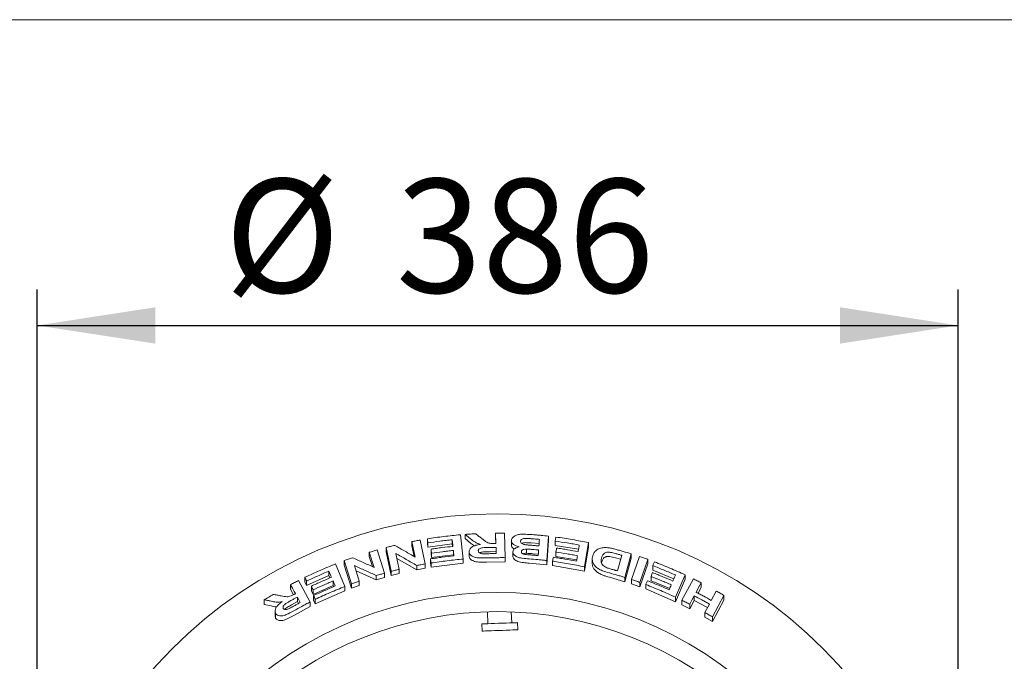
# Model space of a CAD drawing. Units: millimetres. Extents: x 5 to 415, y 5 to 292.
# Drawn here: x 57 to 85, y 158 to 175 of the extents above; entities that cross this region are included whole.
import ezdxf

# ---------------------------------------------------------------- set-up
doc = ezdxf.new("R2010")
doc.units = ezdxf.units.MM
doc.layers.add('BEMAßUNG', color=96, linetype='Continuous')
doc.styles.add('SLDTEXTSTYLE0', font='TXT', dxfattribs={"width": 0.75})
doc.dimstyles.new('SLDDIMSTYLE0', dxfattribs={"dimtxt": 3.175, "dimasz": 3.302, "dimexe": 0, "dimexo": 0.0625, "dimgap": 0.79375, "dimtad": 1, "dimlfac": 15, "dimrnd": 1e-09, "dimzin": 12, "dimdsep": 46, "dimtxsty": 'SLDTEXTSTYLE0', "dimsah": 1, "dimcen": 0.09, "dimadec": 0, "dimazin": 3, "dimtfac": 1, "dimtofl": 0, "dimtmove": 0, "dimatfit": 3, "dimfxl": 0, "dimfrac": 2, "dimtolj": 1, "dimtzin": 12, "dimarcsym": 0})

# ---------------------------------------------------------------- blocks, each defined once
blk = doc.blocks.new('_D_22')
at = {"layer": 'BEMAßUNG'}
for p, q in [((57.983, 149.824), (57.983, 167.951)), ((83.717, 149.824), (83.717, 167.951)), ((57.983, 166.951), (83.717, 166.951))]:
    blk.add_line(p, q, dxfattribs=at)
for points in [[(57.983, 166.951), (61.285, 166.443), (61.285, 167.459)], [(83.717, 166.951), (80.415, 167.459), (80.415, 166.443)]]:
    blk.add_solid(points, dxfattribs=at)
at = {"layer": 'BEMAßUNG', "char_height": 3.175, "attachment_point": 1, "style": 'SLDTEXTSTYLE0'}
for s, insert in [('%%c', (63.216, 171.043)), ('386', (68.008, 171.043))]:
    blk.add_mtext(s, dxfattribs=dict(at, insert=insert))

msp = doc.modelspace()

# ---------------------------------------------------------------- linework, layer by layer
at = {"color": 7, "linetype": 'Continuous', "lineweight": 15}
for p, q in [((133.97862, 175.4911), (47.72129, 175.4911)), ((68.88352, 160.99263), (68.88352, 160.87392)), ((69.80726, 161.10491), (69.88721, 160.42609)), ((69.94201, 161.11644), (69.94201, 160.99862)), ((70.09337, 160.87376), (69.94201, 160.99862)), ((70.80023, 160.86146), (70.79297, 161.14613)), ((70.79297, 161.14613), (70.79297, 161.02855)), ((70.79723, 160.86143), (70.79297, 161.02855)), ((71.03888, 161.14714), (71.05614, 160.46505)), ((72.26924, 161.06701), (72.21944, 160.386)), ((72.26924, 161.06701), (72.26924, 160.94885)), ((72.47819, 161.04128), (72.45899, 160.92743)), ((67.87683, 160.0852), (67.73336, 160.75051)), ((67.73336, 160.75051), (67.73336, 160.63002)), ((68.54779, 160.47909), (68.45422, 160.91274)), ((68.45422, 160.91274), (68.45422, 160.79347)), ((68.51838, 160.49612), (68.45422, 160.79347)), ((68.67929, 160.95699), (68.82268, 160.29182)), ((68.89702, 160.75947), (68.88352, 160.87392)), ((68.89702, 160.87818), (68.89702, 160.75947)), ((69.57563, 160.84745), (68.89702, 160.75947)), ((69.57563, 160.96551), (69.57563, 160.84745)), ((69.58365, 160.77929), (69.57563, 160.84745)), ((70.198, 160.79508), (70.09337, 160.87376)), ((70.80723, 160.57968), (70.80298, 160.75274)), ((70.80298, 160.63516), (70.80298, 160.75274)), ((71.23343, 160.937), (71.23343, 160.81938)), ((71.6514, 160.58761), (71.6514, 160.70539)), ((72.0158, 160.85771), (71.78776, 160.87667)), ((72.26924, 160.94885), (72.21944, 160.26781)), ((72.45899, 160.92743), (72.45899, 160.80908)), ((73.11078, 160.70158), (72.45899, 160.80908)), ((73.39016, 160.88546), (73.27563, 160.20995)), ((73.39016, 160.76597), (73.27563, 160.09042)), ((73.39016, 160.88546), (73.39016, 160.76597)), ((67.39472, 160.19307), (67.25941, 160.6148)), ((67.25941, 160.6148), (67.25941, 160.4933)), ((67.34911, 160.21372), (67.25941, 160.4933)), ((67.47893, 160.68114), (67.68654, 160.03429)), ((67.87683, 159.96465), (67.73336, 160.63002)), ((68.00389, 160.5831), (68.09973, 160.13896)), ((68.5877, 160.12649), (68.03348, 160.44596)), ((68.97232, 160.43183), (68.97232, 160.31311)), ((68.9872, 160.70354), (68.9872, 160.5849)), ((69.00069, 160.47046), (68.9872, 160.5849)), ((69.00069, 160.58911), (69.00069, 160.47046)), ((69.61085, 160.54847), (69.00069, 160.47046)), ((69.61085, 160.66653), (69.61085, 160.54847)), ((69.61486, 160.51446), (69.61085, 160.54847)), ((70.05268, 160.6306), (70.05268, 160.51282)), ((70.80298, 160.63516), (70.62012, 160.63229)), ((70.80434, 160.57964), (70.80298, 160.63516)), ((71.05614, 160.46505), (71.05614, 160.34745)), ((71.27077, 160.63008), (71.27077, 160.51245)), ((71.99429, 160.56247), (71.83215, 160.57641)), ((72.47671, 160.61999), (72.47671, 160.50159)), ((73.06038, 160.40412), (72.47671, 160.50159)), ((74.28609, 160.41883), (74.1379, 160.46095)), ((74.19896, 160.09476), (74.31638, 160.53151)), ((74.58263, 160.57275), (74.40503, 159.9131)), ((74.58263, 160.45092), (74.40503, 159.79119)), ((74.58263, 160.57275), (74.58263, 160.45092)), ((74.58882, 159.8562), (74.81132, 160.49939)), ((66.31395, 160.28827), (66.58199, 159.66345)), ((66.76627, 159.73479), (66.55853, 160.38183)), ((66.55853, 160.38183), (66.55853, 160.25852)), ((66.76627, 159.61139), (66.55853, 160.25852)), ((66.84406, 160.24244), (66.98263, 159.81051)), ((68.5877, 160.24576), (68.5877, 160.12649)), ((68.82268, 160.17289), (68.5877, 160.12649)), ((68.82268, 160.29182), (68.82268, 160.17289)), ((68.98582, 160.19824), (68.97232, 160.31311)), ((68.98582, 160.31696), (68.98582, 160.19824)), ((69.88721, 160.3082), (68.98582, 160.19824)), ((69.88721, 160.42609), (69.88721, 160.3082)), ((71.05614, 160.34745), (70.53684, 160.34178)), ((72.21944, 160.26781), (71.73228, 160.31185)), ((72.21944, 160.386), (72.21944, 160.26781)), ((72.38558, 160.36272), (72.38558, 160.24437)), ((73.27563, 160.09042), (72.38558, 160.24437)), ((73.27563, 160.20995), (73.27563, 160.09042)), ((73.49187, 160.42341), (73.49187, 160.30442)), ((75.04366, 160.41825), (74.82113, 159.77503)), ((75.04366, 160.29522), (74.82113, 159.65197)), ((75.04366, 160.41825), (75.04366, 160.29522)), ((75.18565, 160.24336), (75.18565, 160.1198)), ((65.46227, 159.91645), (65.46227, 159.78937)), ((66.13158, 159.9642), (65.50746, 159.6841)), ((66.13158, 160.08898), (66.13158, 159.9642)), ((66.15936, 159.89933), (66.13158, 159.9642)), ((67.45726, 159.84366), (66.89008, 160.099)), ((67.45726, 159.96516), (67.45726, 159.84366)), ((67.68654, 159.91333), (67.45726, 159.84366)), ((67.68654, 160.03429), (67.68654, 159.91333)), ((67.87683, 160.0852), (67.87683, 159.96465)), ((68.09973, 160.01885), (67.87683, 159.96465)), ((68.09973, 160.13896), (68.09973, 160.01885)), ((74.40503, 159.79119), (73.97173, 159.91797)), ((74.40503, 159.9131), (74.40503, 159.79119)), ((75.13449, 159.9419), (75.13449, 159.81816)), ((75.77164, 159.87529), (75.18565, 160.1198)), ((76.08516, 159.98784), (75.82287, 159.36115)), ((76.08516, 159.98784), (76.08516, 159.86137)), ((65.06162, 159.71037), (65.06162, 159.58158)), ((65.27876, 159.82479), (65.60653, 159.22594)), ((65.50746, 159.6841), (65.46227, 159.78937)), ((65.50746, 159.81119), (65.50746, 159.6841)), ((65.64308, 159.67011), (65.64308, 159.54324)), ((66.24962, 159.68887), (65.68827, 159.43798)), ((66.24962, 159.81365), (66.24962, 159.68887)), ((66.26397, 159.65552), (66.24962, 159.68887)), ((66.58199, 159.66345), (66.58199, 159.53946)), ((66.76627, 159.73479), (66.76627, 159.61139)), ((66.98263, 159.68775), (66.76627, 159.61139)), ((66.98263, 159.81051), (66.98263, 159.68775)), ((74.58882, 159.8562), (74.58882, 159.73381)), ((74.82113, 159.65197), (74.58882, 159.73381)), ((74.82113, 159.77503), (74.82113, 159.65197)), ((74.9887, 159.71402), (74.9887, 159.59044)), ((75.65622, 159.59924), (75.13449, 159.81816)), ((76.08516, 159.86137), (75.82287, 159.23457)), ((75.99636, 159.27494), (76.31769, 159.87608)), ((76.53628, 159.6351), (76.44926, 159.47248)), ((76.53628, 159.76343), (76.53628, 159.6351)), ((65.14382, 159.4314), (65.06162, 159.58158)), ((65.25084, 159.23615), (65.25084, 159.36492)), ((65.68827, 159.43798), (65.64308, 159.54324)), ((65.68827, 159.56488), (65.68827, 159.43798)), ((65.70572, 159.40663), (65.70572, 159.27954)), ((66.58199, 159.53946), (65.75092, 159.17382)), ((75.82287, 159.23457), (74.9887, 159.59044)), ((75.82287, 159.36115), (75.82287, 159.23457)), ((76.34149, 159.39909), (76.34149, 159.27078)), ((76.81915, 159.27126), (76.95976, 159.53395)), ((77.17274, 159.41291), (76.85114, 158.81157)), ((77.17274, 159.41291), (77.17274, 159.28152)), ((64.32335, 159.29123), (64.32335, 159.15873)), ((64.51435, 159.11805), (64.32335, 159.15873)), ((65.25084, 159.23615), (65.09053, 159.14836)), ((65.60653, 159.09819), (65.15001, 158.85099)), ((65.27954, 159.18367), (65.25084, 159.23615)), ((65.60653, 159.22594), (65.60653, 159.09819)), ((65.75092, 159.17382), (65.70572, 159.27954)), ((65.75092, 159.30093), (65.75092, 159.17382)), ((75.99636, 159.27494), (75.99636, 159.14762)), ((76.21503, 159.03419), (75.99636, 159.14762)), ((76.34149, 159.27078), (76.21503, 159.03419)), ((76.21503, 159.1625), (76.21503, 159.03419)), ((76.71097, 159.06868), (76.34149, 159.27078)), ((76.63838, 158.93291), (76.76489, 159.16955)), ((77.17274, 159.28152), (76.85114, 158.68001)), ((64.62701, 158.97766), (64.62701, 158.84431)), ((64.64412, 158.77804), (64.62833, 158.84439)), ((64.64412, 158.9102), (64.64412, 158.77804)), ((70.56294, 158.9537), (70.57457, 158.62079)), ((71.24083, 158.64406), (71.23012, 158.95064)), ((76.63838, 158.93291), (76.63838, 158.80251)), ((76.85114, 158.68001), (76.63838, 158.80251)), ((76.85114, 158.81157), (76.85114, 158.68001)), ((70.40801, 158.61498), (70.41498, 158.4151)), ((71.41438, 158.45), (71.40739, 158.64988))]:
    msp.add_line(p, q, dxfattribs=at)
at = {"color": 7, "linetype": 'Continuous', "lineweight": 15, "flags": 128}
for points in [[(69.59736, 160.78091), (69.59193, 160.82706), (69.58379, 160.89629), (69.57563, 160.96551)], [(69.62858, 160.51608), (69.62415, 160.55369), (69.6175, 160.61011), (69.61085, 160.66653)], [(75.18565, 160.24336), (75.1967, 160.26974), (75.21328, 160.3093), (75.22987, 160.34886)], [(66.20447, 159.91883), (66.18624, 159.96137), (66.15891, 160.02517), (66.13158, 160.08898)], [(75.13449, 159.9419), (75.14554, 159.96827), (75.16212, 160.00783), (75.17871, 160.04738)], [(65.19838, 159.46048), (65.1642, 159.52296), (65.11292, 159.61667), (65.06162, 159.71037)], [(66.30924, 159.67514), (66.29434, 159.70976), (66.27198, 159.76171), (66.24962, 159.81365)], [(76.53628, 159.76343), (76.46599, 159.63211), (76.43086, 159.56645), (76.39573, 159.50078)], [(65.33392, 159.21301), (65.31315, 159.25099), (65.282, 159.30795), (65.25084, 159.36492)], [(76.34149, 159.39909), (76.27825, 159.2808), (76.24664, 159.22165), (76.21503, 159.1625)], [(71.40739, 158.64988), (71.40337, 158.64974), (71.37819, 158.64886), (71.331, 158.64721), (71.26402, 158.64487), (71.18038, 158.64195), (71.08399, 158.63858), (70.97936, 158.63493), (70.87137, 158.63116), (70.76509, 158.62745), (70.66547, 158.62397), (70.57718, 158.62089), (70.50434, 158.61834), (70.45036, 158.61646), (70.41777, 158.61532), (70.40801, 158.61498)], [(71.41438, 158.45), (71.41035, 158.44986), (71.38517, 158.44898), (71.33798, 158.44733), (71.271, 158.44499), (71.18736, 158.44207), (71.09097, 158.43871), (70.98634, 158.43505), (70.87835, 158.43128), (70.77207, 158.42757), (70.67245, 158.42409), (70.58416, 158.42101), (70.51132, 158.41846), (70.45735, 158.41658), (70.42475, 158.41544), (70.41498, 158.4151)]]:
    msp.add_lwpolyline(points, dxfattribs=at)
at = {"color": 7, "linetype": 'Continuous', "lineweight": 15}
msp.add_circle((70.84996, 148.82444), 12.86667, dxfattribs=at)
for radius, start, end in [(10.66667, 45.725282, 134.274718), (10.13333, 45.744122, 134.255878)]:
    msp.add_arc((70.84996, 148.82444), radius, start, end, dxfattribs=at)
for points, knots in [([(68.88352, 160.99263), (68.96029, 161.0037), (69.11382, 161.02584), (69.42154, 161.06539), (69.65298, 161.08911), (69.80726, 161.10491)], [0, 0, 0, 0, 0.250046002, 0.50009262, 1, 1, 1, 1]), ([(68.89702, 160.87818), (68.89589, 160.88772), (68.89363, 160.90679), (68.88913, 160.94494), (68.88576, 160.97355), (68.88352, 160.99263)], [0, 0, 0, 0, 0.24999886, 0.50000108, 1, 1, 1, 1]), ([(69.94201, 161.11644), (69.96644, 161.11785), (70.0153, 161.12066), (70.11305, 161.12581), (70.1864, 161.12909), (70.2353, 161.13127)], [0, 0, 0, 0, 0.25001178, 0.50002064, 1, 1, 1, 1]), ([(70.09337, 160.99151), (70.06814, 161.0124), (70.03029, 161.04374), (69.97984, 161.08533), (69.95462, 161.10607), (69.94201, 161.11644)], [0, 0, 0, 0, 0.49999341, 0.75000027, 1, 1, 1, 1]), ([(70.36979, 160.83528), (70.34033, 160.84455), (70.28045, 160.86338), (70.1847, 160.91561), (70.12948, 160.9615), (70.09337, 160.99151)], [0, 0, 0, 0, 0.25112883, 0.51030059, 1, 1, 1, 1]), ([(70.2353, 161.13127), (70.26571, 161.10776), (70.31133, 161.07249), (70.37216, 161.02519), (70.40259, 161.00145), (70.4178, 160.98958)], [0, 0, 0, 0, 0.50000192, 0.74999903, 1, 1, 1, 1]), ([(70.4178, 160.98958), (70.43884, 160.97336), (70.48094, 160.94093), (70.53573, 160.89921), (70.5962, 160.87043), (70.66781, 160.86003), (70.71933, 160.86062), (70.74945, 160.86096)], [0, 0, 0, 0, 0.25204779, 0.50430852, 0.64883048, 0.79472346, 1, 1, 1, 1]), ([(70.79297, 161.14613), (70.81347, 161.14634), (70.85445, 161.14675), (70.93642, 161.14723), (70.99789, 161.14718), (71.03888, 161.14714)], [0, 0, 0, 0, 0.250005818, 0.50001139, 1, 1, 1, 1]), ([(71.23351, 160.94485), (71.24105, 160.97379), (71.25514, 161.02785), (71.3465, 161.08528), (71.4356, 161.11366), (71.49226, 161.11854), (71.51076, 161.12013)], [0, 0, 0, 0, 0.336122859, 0.627962968, 0.878509739, 1, 1, 1, 1]), ([(71.78776, 160.99451), (71.75516, 160.99657), (71.68987, 161.00068), (71.60638, 161.00542), (71.54703, 160.99201), (71.51324, 160.97417), (71.4925, 160.95083), (71.48949, 160.93357), (71.48801, 160.92511)], [0, 0, 0, 0, 0.25484682, 0.51038082, 0.63306203, 0.75561986, 0.88021758, 1, 1, 1, 1]), ([(71.51076, 161.12013), (71.53946, 161.12041), (71.59683, 161.12096), (71.71184, 161.115), (71.79786, 161.10883), (71.85517, 161.10472)], [0, 0, 0, 0, 0.25040883, 0.50064367, 1, 1, 1, 1]), ([(72.0158, 160.97569), (71.9968, 160.97736), (71.95881, 160.98071), (71.88281, 160.98711), (71.82578, 160.99155), (71.78776, 160.99451)], [0, 0, 0, 0, 0.25001214, 0.50002828, 1, 1, 1, 1]), ([(71.85517, 161.10472), (71.88971, 161.10192), (71.95879, 161.09633), (72.09686, 161.08417), (72.20029, 161.07388), (72.26924, 161.06701)], [0, 0, 0, 0, 0.250024363, 0.500052544, 1, 1, 1, 1]), ([(72.47819, 161.04128), (72.55449, 161.02998), (72.70707, 161.00737), (73.01148, 160.95749), (73.23871, 160.91427), (73.39016, 160.88546)], [0, 0, 0, 0, 0.25007056, 0.50014198, 1, 1, 1, 1]), ([(67.73336, 160.75051), (67.75342, 160.75544), (67.79352, 160.7653), (67.87378, 160.78467), (67.93406, 160.79879), (67.97424, 160.8082)], [0, 0, 0, 0, 0.25011062, 0.50021863, 1, 1, 1, 1]), ([(67.97424, 160.8082), (68.02194, 160.78124), (68.11732, 160.72733), (68.30837, 160.61824), (68.45202, 160.53475), (68.54779, 160.47909)], [0, 0, 0, 0, 0.25000951, 0.50002108, 1, 1, 1, 1]), ([(68.45422, 160.91274), (68.47296, 160.91653), (68.51044, 160.92412), (68.58544, 160.93899), (68.64176, 160.94979), (68.67929, 160.95699)], [0, 0, 0, 0, 0.25006212, 0.50012436, 1, 1, 1, 1]), ([(69.57563, 160.96551), (69.51895, 160.95917), (69.40559, 160.94648), (69.17921, 160.91852), (69.00989, 160.89432), (68.89702, 160.87818)], [0, 0, 0, 0, 0.25004404, 0.5000888, 1, 1, 1, 1]), ([(68.9872, 160.70354), (69.03795, 160.71076), (69.13945, 160.72519), (69.34273, 160.75193), (69.49552, 160.76932), (69.59736, 160.78091)], [0, 0, 0, 0, 0.25004405, 0.50008523, 1, 1, 1, 1]), ([(70.05268, 160.6306), (70.05626, 160.65856), (70.06223, 160.70522), (70.12602, 160.76373), (70.21495, 160.80675), (70.30233, 160.82665), (70.35883, 160.83388), (70.36979, 160.83528)], [0, 0, 0, 0, 0.286073854, 0.477456482, 0.668624785, 0.935705065, 1, 1, 1, 1]), ([(70.62012, 160.74989), (70.58524, 160.74883), (70.52166, 160.7469), (70.44095, 160.74349), (70.37954, 160.73267), (70.33963, 160.71463), (70.31487, 160.69146), (70.30731, 160.67003), (70.30658, 160.65694), (70.3063, 160.65192)], [0, 0, 0, 0, 0.256227083, 0.466972779, 0.591308426, 0.716703443, 0.826027359, 0.933241979, 1, 1, 1, 1]), ([(70.80298, 160.75274), (70.78774, 160.75257), (70.75726, 160.75224), (70.69631, 160.75137), (70.6506, 160.75048), (70.62012, 160.74989)], [0, 0, 0, 0, 0.25000046, 0.50000652, 1, 1, 1, 1]), ([(70.74945, 160.86096), (70.75368, 160.86101), (70.76214, 160.86111), (70.77907, 160.86128), (70.79177, 160.86139), (70.80023, 160.86146)], [0, 0, 0, 0, 0.250004186, 0.500005394, 1, 1, 1, 1]), ([(71.45327, 160.7687), (71.4146, 160.77916), (71.34582, 160.79776), (71.27325, 160.84449), (71.23547, 160.89429), (71.23414, 160.92858), (71.23351, 160.94485)], [0, 0, 0, 0, 0.30644004, 0.54509817, 0.78423859, 1, 1, 1, 1]), ([(71.31555, 160.7044), (71.30603, 160.70932), (71.27105, 160.72741), (71.23922, 160.76858), (71.23632, 160.80338), (71.23498, 160.81945)], [0, 0, 0, 0, 0.16741626, 0.61538175, 1, 1, 1, 1]), ([(71.27077, 160.63008), (71.27576, 160.64978), (71.28579, 160.68932), (71.34893, 160.7369), (71.4116, 160.75963), (71.44771, 160.76749), (71.45327, 160.7687)], [0, 0, 0, 0, 0.3208728, 0.64440276, 0.94531343, 1, 1, 1, 1]), ([(71.48801, 160.92511), (71.48908, 160.91204), (71.4909, 160.88982), (71.52086, 160.86171), (71.55901, 160.84221), (71.62167, 160.8264), (71.70478, 160.81763), (71.77085, 160.81271), (71.80396, 160.81024)], [0, 0, 0, 0, 0.167204413, 0.284325689, 0.401243329, 0.522821705, 0.760796731, 1, 1, 1, 1]), ([(71.6514, 160.70539), (71.62584, 160.70399), (71.58646, 160.70183), (71.54323, 160.68525), (71.52092, 160.66653), (71.51365, 160.64906), (71.51235, 160.63887), (71.51199, 160.63604)], [0, 0, 0, 0, 0.35553676, 0.5478279, 0.74079057, 0.92810146, 1, 1, 1, 1]), ([(71.78776, 160.87667), (71.76629, 160.87826), (71.7229, 160.88146), (71.65845, 160.88417), (71.59904, 160.88552), (71.5524, 160.87641), (71.5337, 160.86563), (71.52578, 160.86106)], [0, 0, 0, 0, 0.23267303, 0.47021716, 0.69911255, 0.8725068, 1, 1, 1, 1]), ([(71.83215, 160.69429), (71.81709, 160.69544), (71.78698, 160.69773), (71.72675, 160.7021), (71.68153, 160.70407), (71.6514, 160.70539)], [0, 0, 0, 0, 0.25007445, 0.50016428, 1, 1, 1, 1]), ([(71.80396, 160.81024), (71.82052, 160.80894), (71.85363, 160.80635), (71.91984, 160.80092), (71.96946, 160.79658), (72.00255, 160.79368)], [0, 0, 0, 0, 0.25001106, 0.50002405, 1, 1, 1, 1]), ([(72.00255, 160.79368), (72.00365, 160.80885), (72.00587, 160.83918), (72.0103, 160.89985), (72.0136, 160.94536), (72.0158, 160.97569)], [0, 0, 0, 0, 0.24999885, 0.50000027, 1, 1, 1, 1]), ([(73.13044, 160.81747), (73.07463, 160.82756), (72.963, 160.84773), (72.73934, 160.88552), (72.57112, 160.91066), (72.45899, 160.92743)], [0, 0, 0, 0, 0.2500581, 0.50012026, 1, 1, 1, 1]), ([(72.47671, 160.61999), (72.47831, 160.62948), (72.4823, 160.6532), (72.4887, 160.69115), (72.49351, 160.7196), (72.49591, 160.73383)], [0, 0, 0, 0, 0.25001141, 0.6250061, 1, 1, 1, 1]), ([(72.49591, 160.73383), (72.54632, 160.72625), (72.64714, 160.71109), (72.84843, 160.67867), (72.99894, 160.65174), (73.09927, 160.6338)], [0, 0, 0, 0, 0.25005817, 0.50011922, 1, 1, 1, 1]), ([(73.09927, 160.6338), (73.10187, 160.6491), (73.10707, 160.67972), (73.11747, 160.74094), (73.12525, 160.78686), (73.13044, 160.81747)], [0, 0, 0, 0, 0.24999568, 0.49999955, 1, 1, 1, 1]), ([(73.50515, 160.51856), (73.51309, 160.54221), (73.52894, 160.58942), (73.58162, 160.65818), (73.66319, 160.71605), (73.78407, 160.74798), (73.90928, 160.74834), (74.0285, 160.72924), (74.10045, 160.71072), (74.1365, 160.70144)], [0, 0, 0, 0, 0.14291555, 0.28532917, 0.46553045, 0.61506659, 0.76434558, 0.88192708, 1, 1, 1, 1]), ([(66.55853, 160.38183), (66.57799, 160.38872), (66.61691, 160.40251), (66.69478, 160.42972), (66.75331, 160.44974), (66.79231, 160.46307)], [0, 0, 0, 0, 0.25022004, 0.50045063, 1, 1, 1, 1]), ([(66.79231, 160.46307), (66.84237, 160.44102), (66.94248, 160.39693), (67.14309, 160.30752), (67.29408, 160.23885), (67.39472, 160.19307)], [0, 0, 0, 0, 0.250034886, 0.500066468, 1, 1, 1, 1]), ([(67.25941, 160.6148), (67.27768, 160.62043), (67.31423, 160.6317), (67.38737, 160.65394), (67.44232, 160.67026), (67.47893, 160.68114)], [0, 0, 0, 0, 0.25015424, 0.50030621, 1, 1, 1, 1]), ([(68.5877, 160.24576), (68.53893, 160.27438), (68.44141, 160.33162), (68.24666, 160.44465), (68.101, 160.52772), (68.00389, 160.5831)], [0, 0, 0, 0, 0.2500107, 0.50001969, 1, 1, 1, 1]), ([(68.97232, 160.43183), (69.0269, 160.43975), (69.13604, 160.45561), (69.35467, 160.48482), (69.51902, 160.50358), (69.62858, 160.51608)], [0, 0, 0, 0, 0.25004589, 0.5000923, 1, 1, 1, 1]), ([(68.98582, 160.31696), (68.9847, 160.32653), (68.98244, 160.34568), (68.97793, 160.38396), (68.97457, 160.41268), (68.97232, 160.43183)], [0, 0, 0, 0, 0.24999407, 0.49999088, 1, 1, 1, 1]), ([(69.00069, 160.58911), (68.99957, 160.59865), (68.99731, 160.61772), (68.99281, 160.65587), (68.98944, 160.68447), (68.9872, 160.70354)], [0, 0, 0, 0, 0.25000633, 0.50000077, 1, 1, 1, 1]), ([(69.61085, 160.66653), (69.5599, 160.66085), (69.45799, 160.6495), (69.25447, 160.62465), (69.1022, 160.60333), (69.00069, 160.58911)], [0, 0, 0, 0, 0.25004375, 0.50008501, 1, 1, 1, 1]), ([(70.53684, 160.45939), (70.467, 160.45771), (70.36129, 160.45516), (70.22168, 160.46963), (70.13692, 160.50271), (70.07836, 160.54902), (70.05561, 160.59375), (70.05335, 160.62209), (70.05268, 160.6306)], [0, 0, 0, 0, 0.30848273, 0.46691825, 0.62683448, 0.7716648, 0.93145797, 1, 1, 1, 1]), ([(70.53684, 160.34178), (70.48001, 160.34069), (70.39473, 160.33904), (70.28188, 160.3442), (70.20195, 160.35906), (70.13614, 160.38691), (70.08769, 160.42351), (70.05791, 160.46646), (70.05442, 160.49739), (70.05268, 160.51282)], [0, 0, 0, 0, 0.25103885, 0.3767134, 0.50196015, 0.62669912, 0.75151901, 0.87598578, 1, 1, 1, 1]), ([(70.3063, 160.65192), (70.3081, 160.63985), (70.31112, 160.6196), (70.33999, 160.59643), (70.37411, 160.58236), (70.40106, 160.57818), (70.41405, 160.57617)], [0, 0, 0, 0, 0.33588455, 0.56311889, 0.78939091, 1, 1, 1, 1]), ([(70.62012, 160.63229), (70.59705, 160.63175), (70.55144, 160.6307), (70.48309, 160.62722), (70.42117, 160.62348), (70.37143, 160.61267), (70.3524, 160.60069), (70.34497, 160.59601)], [0, 0, 0, 0, 0.23985994, 0.47402316, 0.71078386, 0.88704832, 1, 1, 1, 1]), ([(70.41405, 160.57617), (70.43072, 160.57543), (70.46399, 160.57395), (70.53085, 160.57513), (70.58085, 160.57607), (70.61412, 160.5767)], [0, 0, 0, 0, 0.25132282, 0.50169164, 1, 1, 1, 1]), ([(71.05614, 160.46505), (71.01286, 160.46515), (70.92631, 160.46535), (70.75319, 160.46416), (70.62338, 160.4613), (70.53684, 160.45939)], [0, 0, 0, 0, 0.25001026, 0.50001931, 1, 1, 1, 1]), ([(70.61412, 160.5767), (70.63021, 160.57703), (70.6624, 160.57768), (70.72677, 160.57877), (70.77505, 160.57931), (70.80723, 160.57968)], [0, 0, 0, 0, 0.25000168, 0.50000188, 1, 1, 1, 1]), ([(71.73228, 160.42968), (71.66733, 160.4348), (71.5656, 160.44281), (71.42824, 160.46743), (71.34377, 160.50866), (71.28557, 160.56017), (71.27072, 160.60256), (71.27076, 160.62637), (71.27077, 160.63008)], [0, 0, 0, 0, 0.30311415, 0.47482773, 0.64875744, 0.79894545, 0.96864252, 1, 1, 1, 1]), ([(71.73228, 160.31185), (71.67873, 160.31616), (71.57194, 160.32476), (71.43632, 160.3464), (71.35192, 160.38742), (71.30432, 160.42499), (71.27276, 160.46769), (71.27143, 160.49755), (71.27077, 160.51245)], [0, 0, 0, 0, 0.25083372, 0.50027849, 0.62498842, 0.7502115, 0.87538894, 1, 1, 1, 1]), ([(71.51199, 160.63604), (71.51265, 160.62528), (71.5138, 160.60667), (71.53827, 160.5828), (71.56956, 160.56533), (71.64937, 160.54715), (71.74161, 160.54374), (71.81844, 160.53714), (71.84086, 160.53521)], [0, 0, 0, 0, 0.13836306, 0.23917507, 0.33965413, 0.44197526, 0.83710125, 1, 1, 1, 1]), ([(71.6514, 160.58761), (71.63329, 160.58712), (71.60007, 160.58621), (71.57267, 160.5768), (71.5602, 160.57252)], [0, 0, 0, 0, 0.54489016, 1, 1, 1, 1]), ([(71.83215, 160.57641), (71.81311, 160.57786), (71.783, 160.58015), (71.72276, 160.58449), (71.68154, 160.58629), (71.6514, 160.58761)], [0, 0, 0, 0, 0.31630423, 0.5000782, 1, 1, 1, 1]), ([(72.21944, 160.386), (72.17889, 160.39014), (72.09779, 160.39843), (71.93545, 160.41361), (71.81354, 160.42325), (71.73228, 160.42968)], [0, 0, 0, 0, 0.25002548, 0.50004957, 1, 1, 1, 1]), ([(71.99429, 160.68046), (71.98079, 160.68167), (71.95377, 160.68409), (71.89973, 160.68876), (71.85918, 160.69208), (71.83215, 160.69429)], [0, 0, 0, 0, 0.25001728, 0.50002692, 1, 1, 1, 1]), ([(71.84086, 160.53521), (71.85269, 160.53424), (71.87636, 160.53231), (71.92367, 160.52831), (71.95914, 160.52517), (71.98279, 160.52308)], [0, 0, 0, 0, 0.25001955, 0.50003068, 1, 1, 1, 1]), ([(71.98279, 160.52308), (71.98375, 160.5362), (71.98568, 160.56243), (71.98952, 160.61489), (71.99238, 160.65423), (71.99429, 160.68046)], [0, 0, 0, 0, 0.25001022, 0.50000774, 1, 1, 1, 1]), ([(72.38558, 160.36272), (72.3872, 160.37224), (72.39044, 160.39129), (72.39692, 160.42937), (72.40179, 160.45793), (72.40504, 160.47697)], [0, 0, 0, 0, 0.24999907, 0.50000076, 1, 1, 1, 1]), ([(72.40504, 160.47697), (72.45932, 160.46897), (72.56789, 160.45298), (72.78462, 160.41852), (72.94663, 160.38957), (73.05462, 160.37028)], [0, 0, 0, 0, 0.25006274, 0.50012557, 1, 1, 1, 1]), ([(73.08006, 160.51998), (73.0299, 160.52907), (72.92958, 160.54727), (72.72859, 160.58155), (72.57745, 160.60462), (72.47671, 160.61999)], [0, 0, 0, 0, 0.25006091, 0.50012202, 1, 1, 1, 1]), ([(73.05462, 160.37028), (73.05675, 160.38276), (73.06099, 160.40771), (73.06948, 160.4576), (73.07583, 160.49503), (73.08006, 160.51998)], [0, 0, 0, 0, 0.24999688, 0.49999177, 1, 1, 1, 1]), ([(73.97173, 160.03885), (73.90613, 160.05712), (73.79592, 160.08781), (73.65677, 160.15646), (73.56424, 160.23393), (73.49833, 160.33487), (73.486, 160.43277), (73.50009, 160.49592), (73.50515, 160.51856)], [0, 0, 0, 0, 0.20623885, 0.3464539, 0.48626335, 0.64160166, 0.87151733, 1, 1, 1, 1]), ([(73.75188, 160.45225), (73.7467, 160.42971), (73.73813, 160.39239), (73.73956, 160.33761), (73.75486, 160.2902), (73.79216, 160.24443), (73.84348, 160.20849), (73.88278, 160.19158), (73.89914, 160.18453)], [0, 0, 0, 0, 0.2528538, 0.41858622, 0.58326294, 0.73674806, 0.89038017, 1, 1, 1, 1]), ([(74.1379, 160.58185), (74.09385, 160.59383), (74.02644, 160.61217), (73.93482, 160.62053), (73.87326, 160.61193), (73.81602, 160.57963), (73.77498, 160.52533), (73.75942, 160.47612), (73.75188, 160.45225)], [0, 0, 0, 0, 0.2175149, 0.33285142, 0.44893929, 0.55149959, 0.78248323, 1, 1, 1, 1]), ([(74.1379, 160.46095), (74.08693, 160.47509), (74.01051, 160.4963), (73.92198, 160.49879), (73.87836, 160.49073), (73.82441, 160.4685), (73.77853, 160.41358), (73.76075, 160.35917), (73.75188, 160.33201)], [0, 0, 0, 0, 0.25057861, 0.37577088, 0.43869914, 0.50129223, 0.75105261, 1, 1, 1, 1]), ([(74.1365, 160.70144), (74.17382, 160.69112), (74.24846, 160.67049), (74.39733, 160.62809), (74.50853, 160.59488), (74.58263, 160.57275)], [0, 0, 0, 0, 0.25015961, 0.50031986, 1, 1, 1, 1]), ([(74.31638, 160.53151), (74.30152, 160.53578), (74.27179, 160.5443), (74.21232, 160.56116), (74.16766, 160.57358), (74.1379, 160.58185)], [0, 0, 0, 0, 0.25014647, 0.50029287, 1, 1, 1, 1]), ([(74.81132, 160.49939), (74.83074, 160.49274), (74.86957, 160.47943), (74.94707, 160.45252), (75.00503, 160.43195), (75.04366, 160.41825)], [0, 0, 0, 0, 0.25021471, 0.50043225, 1, 1, 1, 1]), ([(65.46227, 159.91645), (65.53263, 159.94905), (65.67336, 160.01425), (65.95646, 160.14015), (66.17103, 160.22906), (66.31395, 160.28827)], [0, 0, 0, 0, 0.25035007, 0.50069762, 1, 1, 1, 1]), ([(67.45726, 159.96516), (67.40599, 159.98876), (67.30346, 160.03596), (67.09886, 160.12896), (66.94597, 160.19705), (66.84406, 160.24244)], [0, 0, 0, 0, 0.25003433, 0.50006754, 1, 1, 1, 1]), ([(68.82268, 160.29182), (68.80307, 160.2881), (68.76385, 160.28066), (68.6855, 160.26545), (68.62681, 160.25364), (68.5877, 160.24576)], [0, 0, 0, 0, 0.25006733, 0.50013858, 1, 1, 1, 1]), ([(69.88721, 160.42609), (69.81189, 160.41872), (69.66124, 160.40399), (69.36045, 160.36974), (69.13566, 160.33807), (68.98582, 160.31696)], [0, 0, 0, 0, 0.25004895, 0.50009872, 1, 1, 1, 1]), ([(73.27563, 160.20995), (73.20175, 160.22438), (73.05398, 160.25324), (72.75759, 160.30627), (72.53437, 160.34014), (72.38558, 160.36272)], [0, 0, 0, 0, 0.25007539, 0.5001537, 1, 1, 1, 1]), ([(73.97173, 159.91797), (73.94503, 159.92553), (73.89047, 159.94098), (73.81202, 159.96652), (73.74259, 159.99345), (73.68579, 160.02289), (73.62394, 160.06347), (73.56027, 160.12025), (73.51403, 160.19236), (73.49369, 160.25438), (73.49255, 160.29098), (73.49213, 160.30442)], [0, 0, 0, 0, 0.102314934, 0.209104964, 0.304910071, 0.379806454, 0.457175718, 0.608916962, 0.760607353, 0.912077977, 1, 1, 1, 1]), ([(73.89914, 160.18453), (73.91487, 160.17889), (73.94631, 160.16762), (74.01059, 160.14832), (74.05891, 160.13455), (74.09109, 160.12539)], [0, 0, 0, 0, 0.25086419, 0.50124303, 1, 1, 1, 1]), ([(75.8163, 159.98231), (75.76405, 160.00496), (75.65954, 160.05025), (75.44973, 160.13834), (75.29123, 160.20138), (75.18565, 160.24336)], [0, 0, 0, 0, 0.25030595, 0.50061196, 1, 1, 1, 1]), ([(75.22987, 160.34886), (75.30189, 160.32032), (75.44594, 160.26326), (75.73192, 160.14484), (75.94394, 160.05061), (76.08516, 159.98784)], [0, 0, 0, 0, 0.25032584, 0.50065094, 1, 1, 1, 1]), ([(65.50746, 159.81119), (65.50369, 159.81996), (65.49615, 159.8375), (65.48108, 159.87258), (65.46979, 159.8989), (65.46227, 159.91645)], [0, 0, 0, 0, 0.24999621, 0.50000697, 1, 1, 1, 1]), ([(66.13158, 160.08898), (66.07911, 160.06666), (65.97418, 160.02201), (65.76564, 159.93046), (65.61068, 159.85887), (65.50746, 159.81119)], [0, 0, 0, 0, 0.25036257, 0.50072473, 1, 1, 1, 1]), ([(65.64308, 159.67011), (65.68961, 159.69157), (65.78267, 159.73449), (65.96943, 159.81827), (66.1105, 159.87863), (66.20447, 159.91883)], [0, 0, 0, 0, 0.25036246, 0.50072106, 1, 1, 1, 1]), ([(67.68654, 160.03429), (67.66739, 160.02864), (67.62908, 160.01735), (67.55261, 159.99444), (67.49539, 159.97687), (67.45726, 159.96516)], [0, 0, 0, 0, 0.250168305, 0.500328239, 1, 1, 1, 1]), ([(68.09973, 160.13896), (68.08111, 160.13459), (68.04389, 160.12584), (67.96956, 160.10805), (67.91391, 160.09434), (67.87683, 160.0852)], [0, 0, 0, 0, 0.25012113, 0.50024497, 1, 1, 1, 1]), ([(74.40503, 159.9131), (74.36902, 159.924), (74.29701, 159.94579), (74.15272, 159.98822), (74.0441, 160.0186), (73.97173, 160.03885)], [0, 0, 0, 0, 0.25017052, 0.50034244, 1, 1, 1, 1]), ([(74.09109, 160.12539), (74.10009, 160.12286), (74.11809, 160.1178), (74.15406, 160.10762), (74.18101, 160.09991), (74.19896, 160.09476)], [0, 0, 0, 0, 0.25014845, 0.50030331, 1, 1, 1, 1]), ([(75.70083, 159.7062), (75.65388, 159.72658), (75.55998, 159.76735), (75.37154, 159.8468), (75.22927, 159.90388), (75.13449, 159.9419)], [0, 0, 0, 0, 0.25031608, 0.50063286, 1, 1, 1, 1]), ([(75.17871, 160.04738), (75.22625, 160.02843), (75.32134, 159.99052), (75.51051, 159.91281), (75.65128, 159.8521), (75.74505, 159.81166)], [0, 0, 0, 0, 0.25031367, 0.50062629, 1, 1, 1, 1]), ([(75.74505, 159.81166), (75.75099, 159.82588), (75.76288, 159.85432), (75.78664, 159.9112), (75.80444, 159.95386), (75.8163, 159.98231)], [0, 0, 0, 0, 0.24999977, 0.49999927, 1, 1, 1, 1]), ([(65.06162, 159.71037), (65.07969, 159.72003), (65.11584, 159.73935), (65.18815, 159.77762), (65.24254, 159.80593), (65.27876, 159.82479)], [0, 0, 0, 0, 0.25044862, 0.50090132, 1, 1, 1, 1]), ([(65.68827, 159.56488), (65.6845, 159.57364), (65.67696, 159.59118), (65.66189, 159.62626), (65.65061, 159.65257), (65.64308, 159.67011)], [0, 0, 0, 0, 0.24999863, 0.50000279, 1, 1, 1, 1]), ([(66.24962, 159.81365), (66.20246, 159.7936), (66.10813, 159.7535), (65.92061, 159.67144), (65.78115, 159.60748), (65.68827, 159.56488)], [0, 0, 0, 0, 0.25036578, 0.50072973, 1, 1, 1, 1]), ([(65.70572, 159.40663), (65.7557, 159.42987), (65.85568, 159.47634), (66.05642, 159.56688), (66.20817, 159.63186), (66.30924, 159.67514)], [0, 0, 0, 0, 0.25037449, 0.50075279, 1, 1, 1, 1]), ([(66.58199, 159.66345), (66.51195, 159.6348), (66.37186, 159.57748), (66.09392, 159.45856), (65.88804, 159.36395), (65.75092, 159.30093)], [0, 0, 0, 0, 0.25036961, 0.50073703, 1, 1, 1, 1]), ([(66.98263, 159.81051), (66.96455, 159.8043), (66.92838, 159.79188), (66.85621, 159.76676), (66.80223, 159.74758), (66.76627, 159.73479)], [0, 0, 0, 0, 0.25024494, 0.50048956, 1, 1, 1, 1]), ([(74.82113, 159.77503), (74.8018, 159.78192), (74.76313, 159.79571), (74.68574, 159.82291), (74.62758, 159.84289), (74.58882, 159.8562)], [0, 0, 0, 0, 0.25022988, 0.500456962, 1, 1, 1, 1]), ([(74.9887, 159.71402), (74.9924, 159.72284), (75.00166, 159.7449), (75.01648, 159.78019), (75.0276, 159.80665), (75.03316, 159.81988)], [0, 0, 0, 0, 0.25000066, 0.62499264, 1, 1, 1, 1]), ([(75.82287, 159.36115), (75.75395, 159.39219), (75.61612, 159.45426), (75.33883, 159.57386), (75.12867, 159.65799), (74.9887, 159.71402)], [0, 0, 0, 0, 0.25034728, 0.50069429, 1, 1, 1, 1]), ([(75.03316, 159.81988), (75.08438, 159.79964), (75.1868, 159.75916), (75.39048, 159.67596), (75.54195, 159.61068), (75.64285, 159.56719)], [0, 0, 0, 0, 0.25031888, 0.50063747, 1, 1, 1, 1]), ([(75.64285, 159.56719), (75.64768, 159.57878), (75.65735, 159.60194), (75.67669, 159.64827), (75.69117, 159.68303), (75.70083, 159.7062)], [0, 0, 0, 0, 0.24999729, 0.49999287, 1, 1, 1, 1]), ([(76.31769, 159.87608), (76.33599, 159.86678), (76.3726, 159.84819), (76.44553, 159.81077), (76.50001, 159.78235), (76.53628, 159.76343)], [0, 0, 0, 0, 0.25043386, 0.50086863, 1, 1, 1, 1]), ([(64.32335, 159.29123), (64.34433, 159.30378), (64.38631, 159.3289), (64.4703, 159.37859), (64.53355, 159.41533), (64.57564, 159.43979)], [0, 0, 0, 0, 0.25060611, 0.50120924, 1, 1, 1, 1]), ([(64.57564, 159.43979), (64.59448, 159.43634), (64.63214, 159.42945), (64.70749, 159.41551), (64.7641, 159.40489), (64.80183, 159.39781)], [0, 0, 0, 0, 0.25015245, 0.50029775, 1, 1, 1, 1]), ([(64.80183, 159.39781), (64.82801, 159.3931), (64.88038, 159.38368), (64.94805, 159.37172), (65.01491, 159.37421), (65.08262, 159.39823), (65.12762, 159.42235), (65.15382, 159.43639)], [0, 0, 0, 0, 0.25354841, 0.50728596, 0.65139561, 0.79703405, 1, 1, 1, 1]), ([(65.25084, 159.36492), (65.23742, 159.35771), (65.21058, 159.3433), (65.15711, 159.31437), (65.11714, 159.29247), (65.09053, 159.2779)], [0, 0, 0, 0, 0.2504979, 0.50101019, 1, 1, 1, 1]), ([(65.15382, 159.43639), (65.15754, 159.43841), (65.16497, 159.44244), (65.17982, 159.45048), (65.19096, 159.45648), (65.19838, 159.46048)], [0, 0, 0, 0, 0.25046508, 0.50095595, 1, 1, 1, 1]), ([(65.75092, 159.30093), (65.74715, 159.30974), (65.73961, 159.32735), (65.72453, 159.36258), (65.71324, 159.38901), (65.70572, 159.40663)], [0, 0, 0, 0, 0.24999134, 0.50000204, 1, 1, 1, 1]), ([(76.76489, 159.16955), (76.72977, 159.18914), (76.65952, 159.22832), (76.51866, 159.30535), (76.4123, 159.36163), (76.34149, 159.39909)], [0, 0, 0, 0, 0.250518304, 0.501037369, 1, 1, 1, 1]), ([(76.39573, 159.50078), (76.43131, 159.48203), (76.50248, 159.44453), (76.6439, 159.36853), (76.74911, 159.31013), (76.81915, 159.27126)], [0, 0, 0, 0, 0.25051177, 0.50102567, 1, 1, 1, 1]), ([(76.95976, 159.53395), (76.97761, 159.52395), (77.01331, 159.50393), (77.08437, 159.46371), (77.13742, 159.43321), (77.17274, 159.41291)], [0, 0, 0, 0, 0.25056284, 0.50112724, 1, 1, 1, 1]), ([(64.51435, 159.24988), (64.4984, 159.25336), (64.46651, 159.26033), (64.40282, 159.27414), (64.35513, 159.2844), (64.32335, 159.29123)], [0, 0, 0, 0, 0.25014188, 0.50029107, 1, 1, 1, 1]), ([(64.83006, 159.23842), (64.79976, 159.23308), (64.73801, 159.22221), (64.62956, 159.22456), (64.55981, 159.23989), (64.51435, 159.24988)], [0, 0, 0, 0, 0.25129014, 0.51200187, 1, 1, 1, 1]), ([(64.67624, 159.09525), (64.67078, 159.09476), (64.60752, 159.08903), (64.55883, 159.10419), (64.51435, 159.11805)], [0, 0, 0, 0, 0.086284758, 1, 1, 1, 1]), ([(64.64412, 158.9102), (64.63441, 158.93645), (64.61818, 158.98032), (64.64717, 159.0613), (64.70542, 159.14049), (64.7736, 159.19897), (64.8206, 159.23181), (64.83006, 159.23842)], [0, 0, 0, 0, 0.28442989, 0.47542454, 0.66598016, 0.93274616, 1, 1, 1, 1]), ([(65.09053, 159.2779), (65.06009, 159.2608), (65.00546, 159.23012), (64.93653, 159.18996), (64.88929, 159.15461), (64.86274, 159.12285), (64.84927, 159.09259), (64.84894, 159.06648), (64.85516, 159.05243), (64.85804, 159.04592)], [0, 0, 0, 0, 0.256712228, 0.460649994, 0.586196026, 0.691245046, 0.796190311, 0.905610352, 1, 1, 1, 1]), ([(65.09053, 159.14836), (65.07072, 159.13734), (65.03123, 159.11539), (64.97362, 159.08067), (64.92212, 159.05105), (64.89716, 159.02768), (64.88788, 159.01898)], [0, 0, 0, 0, 0.27971045, 0.55750945, 0.83542373, 1, 1, 1, 1]), ([(64.98791, 159.02828), (65.01258, 159.04023), (65.05479, 159.06068), (65.11322, 159.09294), (65.14757, 159.11173), (65.16475, 159.12112)], [0, 0, 0, 0, 0.412854304, 0.706382561, 1, 1, 1, 1]), ([(65.60653, 159.22594), (65.56814, 159.20598), (65.49137, 159.16607), (65.33886, 159.08501), (65.22549, 159.02253), (65.15001, 158.98094)], [0, 0, 0, 0, 0.25050921, 0.501019, 1, 1, 1, 1]), ([(65.16475, 159.12112), (65.17883, 159.12886), (65.20701, 159.14435), (65.26336, 159.17505), (65.30572, 159.19784), (65.33392, 159.21301)], [0, 0, 0, 0, 0.25051584, 0.50102353, 1, 1, 1, 1]), ([(76.21503, 159.1625), (76.19683, 159.172), (76.16044, 159.191), (76.08762, 159.22862), (76.03284, 159.25643), (75.99636, 159.27494)], [0, 0, 0, 0, 0.250457084, 0.500915965, 1, 1, 1, 1]), ([(65.15001, 158.98094), (65.09958, 158.95334), (65.01281, 158.90586), (64.89254, 158.85196), (64.79891, 158.83564), (64.72361, 158.84272), (64.67082, 158.86947), (64.65194, 158.89826), (64.64412, 158.9102)], [0, 0, 0, 0, 0.25518697, 0.43906568, 0.58179026, 0.7239045, 0.88554133, 1, 1, 1, 1]), ([(65.15001, 158.85099), (65.1003, 158.82356), (65.0257, 158.78238), (64.92368, 158.73451), (64.84624, 158.71025), (64.77563, 158.7048), (64.71578, 158.71446), (64.67005, 158.73917), (64.65275, 158.76511), (64.64412, 158.77804)], [0, 0, 0, 0, 0.25079238, 0.37641703, 0.50158557, 0.62605259, 0.75086994, 0.87568928, 1, 1, 1, 1]), ([(64.85804, 159.04592), (64.86594, 159.0354), (64.87872, 159.01838), (64.9165, 159.01198), (64.95209, 159.01598), (64.97655, 159.02438), (64.98791, 159.02828)], [0, 0, 0, 0, 0.3614795, 0.58444369, 0.80714743, 1, 1, 1, 1]), ([(76.85114, 158.81157), (76.83343, 158.82182), (76.79802, 158.84231), (76.72717, 158.88289), (76.67386, 158.91292), (76.63838, 158.93291)], [0, 0, 0, 0, 0.25060058, 0.50120359, 1, 1, 1, 1])]:
    msp.add_open_spline(points, degree=3, knots=knots, dxfattribs=at)

# ---------------------------------------------------------------- dimensions: what is measured, and where the dimension line sits
at = {"layer": 'BEMAßUNG'}
dim = msp.add_linear_dim(base=(83.71663, 166.95071), p1=(57.98329, 148.82444), p2=(83.71663, 148.82444), text='%%c<>', dimstyle='SLDDIMSTYLE0', dxfattribs=at)
dim.commit()
dim.dimension.update_dxf_attribs({"geometry": '_D_22', "text_midpoint": (69.13072, 166.95071), "dimtype": 160})

doc.saveas('drawing.dxf')
